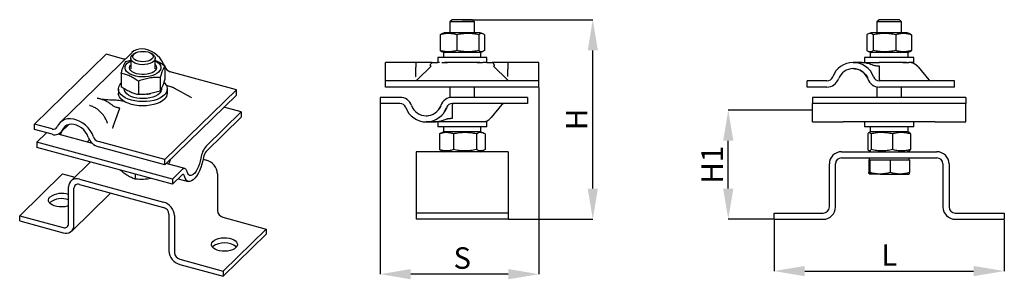
# Model space of a CAD drawing. Units: millimetres. Extents: x 365 to 525, y 123 to 165.
import ezdxf

# ---------------------------------------------------------------- set-up
doc = ezdxf.new("R2010")
doc.units = ezdxf.units.MM
doc.header["$PDSIZE"] = -1
doc.linetypes.add('SLD-Сплошная', pattern=[0])
doc.layers.add('ОСНОВНОЙ', color=7, linetype='SLD-Сплошная')
doc.styles.add('SLDTEXTSTYLE1', font='GOST type A')
doc.dimstyles.new('SLDDIMSTYLE0', dxfattribs={"dimtxt": 3.5, "dimasz": 5, "dimexe": 0, "dimexo": 0.0625, "dimgap": 0.875, "dimtad": 2, "dimdec": 1, "dimlfac": 2, "dimrnd": 1e-09, "dimzin": 12, "dimdsep": 46, "dimtxsty": 'SLDTEXTSTYLE1', "dimsah": 1, "dimcen": 0.09, "dimadec": 0, "dimazin": 3, "dimtfac": 1, "dimtdec": 1, "dimtofl": 0, "dimtmove": 0, "dimatfit": 3, "dimfxl": 1, "dimfrac": 2, "dimtolj": 1, "dimtzin": 12, "dimarcsym": 0})
doc.dimstyles.new('SLDDIMSTYLE1', dxfattribs={"dimtxt": 3.5, "dimasz": 5, "dimexe": 0, "dimexo": 0.0625, "dimgap": 0.875, "dimtad": 2, "dimdec": 1, "dimlfac": 2, "dimrnd": 1e-09, "dimzin": 12, "dimdsep": 46, "dimtxsty": 'SLDTEXTSTYLE1', "dimsah": 1, "dimcen": 0.09, "dimadec": 0, "dimazin": 3, "dimtfac": 1, "dimtdec": 1, "dimtmove": 0, "dimatfit": 0, "dimfxl": 1, "dimfrac": 2, "dimtolj": 1, "dimtzin": 12, "dimarcsym": 0})

# ---------------------------------------------------------------- blocks, each defined once
blk = doc.blocks.new('*D14')
at = {"layer": 'Defpoints', "color": 0}
for p in [(487.46, 132.8), (524.96, 132.8), (524.96, 124.36)]:
    blk.add_point(p, dxfattribs=at)
at = {"layer": 'ОСНОВНОЙ', "color": 0, "lineweight": -2}
for p, q in [((487.46, 132.73), (487.46, 124.36)), ((524.96, 132.73), (524.96, 124.36)), ((492.46, 124.36), (519.96, 124.36))]:
    blk.add_line(p, q, dxfattribs=at)
at = {"layer": 'ОСНОВНОЙ', "color": 0}
for points in [[(492.46, 125.2), (492.46, 123.53), (487.46, 124.36)], [(519.96, 125.2), (519.96, 123.53), (524.96, 124.36)]]:
    blk.add_solid(points, dxfattribs=at)
at = {"layer": 'ОСНОВНОЙ', "color": 0, "insert": (506.21, 128.74), "char_height": 3.5, "attachment_point": 2, "style": 'SLDTEXTSTYLE1'}
blk.add_mtext('\\A1;L', dxfattribs=at)
blk = doc.blocks.new('*D15')
at = {"layer": 'Defpoints', "color": 0}
for p in [(479.99, 150.57), (493.71, 150.57), (487.46, 132.8)]:
    blk.add_point(p, dxfattribs=at)
at = {"layer": 'ОСНОВНОЙ', "color": 0, "lineweight": -2}
for p, q in [((493.65, 150.57), (479.99, 150.57)), ((479.99, 137.8), (479.99, 145.57)), ((487.4, 132.8), (479.99, 132.8))]:
    blk.add_line(p, q, dxfattribs=at)
at = {"layer": 'ОСНОВНОЙ', "color": 0}
for points in [[(479.15, 145.57), (480.82, 145.57), (479.99, 150.57)], [(479.15, 137.8), (480.82, 137.8), (479.99, 132.8)]]:
    blk.add_solid(points, dxfattribs=at)
at = {"layer": 'ОСНОВНОЙ', "color": 0, "insert": (475.61, 141.68), "char_height": 3.5, "width": 4.4221, "attachment_point": 2, "rotation": 90, "style": 'SLDTEXTSTYLE1'}
blk.add_mtext('\\A1;H1', dxfattribs=at)
blk = doc.blocks.new('*D16')
at = {"layer": 'Defpoints', "color": 0}
for p in [(449.15, 154.33), (423.27, 152.65), (423.27, 123.85)]:
    blk.add_point(p, dxfattribs=at)
at = {"layer": 'ОСНОВНОЙ', "color": 0, "lineweight": -2}
for p, q in [((449.15, 154.27), (449.15, 123.85)), ((423.27, 152.58), (423.27, 123.85)), ((444.15, 123.85), (428.27, 123.85))]:
    blk.add_line(p, q, dxfattribs=at)
at = {"layer": 'ОСНОВНОЙ', "color": 0}
for points in [[(428.27, 124.69), (428.27, 123.02), (423.27, 123.85)], [(444.15, 124.69), (444.15, 123.02), (449.15, 123.85)]]:
    blk.add_solid(points, dxfattribs=at)
at = {"layer": 'ОСНОВНОЙ', "color": 0, "insert": (436.65, 128.23), "char_height": 3.5, "attachment_point": 2, "style": 'SLDTEXTSTYLE1'}
blk.add_mtext('\\A1;S', dxfattribs=at)
blk = doc.blocks.new('*D22')
at = {"layer": 'Defpoints', "color": 0}
for p in [(436.56, 165.3), (457.92, 165.3), (444.15, 132.8)]:
    blk.add_point(p, dxfattribs=at)
at = {"layer": 'ОСНОВНОЙ', "color": 0, "lineweight": -2}
for p, q in [((436.62, 165.3), (457.92, 165.3)), ((457.92, 137.8), (457.92, 160.3)), ((444.21, 132.8), (457.92, 132.8))]:
    blk.add_line(p, q, dxfattribs=at)
at = {"layer": 'ОСНОВНОЙ', "color": 0}
for points in [[(457.09, 160.3), (458.75, 160.3), (457.92, 165.3)], [(457.09, 137.8), (458.75, 137.8), (457.92, 132.8)]]:
    blk.add_solid(points, dxfattribs=at)
at = {"layer": 'ОСНОВНОЙ', "color": 0, "insert": (453.54, 149.05), "char_height": 3.5, "attachment_point": 2, "rotation": 90, "style": 'SLDTEXTSTYLE1'}
blk.add_mtext('\\A1;H', dxfattribs=at)

msp = doc.modelspace()

# ---------------------------------------------------------------- linework, layer by layer
at = {"color": 7, "linetype": 'SLD-Сплошная'}
for p, q in [((434.995, 165.297), (434.649, 164.952)), ((438.117, 165.297), (434.995, 165.297)), ((438.304, 165.297), (438.117, 165.297)), ((438.649, 164.952), (438.304, 165.297)), ((504.556, 165.297), (504.211, 164.952)), ((505.447, 165.297), (504.556, 165.297)), ((507.866, 165.297), (505.447, 165.297)), ((508.211, 164.952), (507.866, 165.297)), ((434.649, 164.952), (434.649, 163.184)), ((438.424, 164.952), (434.649, 164.952)), ((438.649, 164.952), (438.424, 164.952)), ((438.649, 163.184), (438.649, 164.952)), ((504.211, 164.952), (504.211, 163.184)), ((505.288, 164.952), (504.211, 164.952)), ((508.211, 164.952), (505.288, 164.952)), ((508.211, 163.184), (508.211, 164.952)), ((433.048, 162.841), (433.048, 160.276)), ((433.723, 163.184), (433.302, 163.009)), ((434.628, 163.184), (433.723, 163.184)), ((439.576, 163.184), (434.628, 163.184)), ((435.761, 162.841), (435.761, 160.276)), ((439.363, 162.841), (439.363, 160.276)), ((439.997, 163.009), (439.576, 163.184)), ((440.251, 162.841), (440.251, 160.276)), ((502.565, 162.841), (502.565, 160.276)), ((503.285, 163.184), (502.825, 162.993)), ((508.327, 163.184), (503.285, 163.184)), ((503.619, 162.841), (503.619, 160.276)), ((507.265, 162.841), (507.265, 160.276)), ((509.137, 163.184), (508.327, 163.184)), ((509.598, 162.993), (509.137, 163.184)), ((509.597, 162.992), (509.857, 162.841)), ((509.857, 162.841), (509.857, 160.276)), ((378.641, 159.66), (366.973, 148.273)), ((382.8, 159.928), (371.133, 148.54)), ((381.495, 158.884), (378.641, 159.66)), ((382.636, 158.996), (382.636, 157.32)), ((383.313, 159.804), (383.037, 159.615)), ((386.235, 159.615), (385.959, 159.804)), ((386.235, 159.615), (386.28, 159.583)), ((386.636, 157.32), (386.636, 158.996)), ((432.649, 159.134), (432.649, 158.334)), ((436.632, 159.134), (432.649, 159.134)), ((433.302, 160.108), (433.723, 159.934)), ((433.599, 159.934), (433.599, 159.134)), ((436.649, 159.934), (433.599, 159.934)), ((440.649, 159.134), (436.632, 159.134)), ((439.699, 159.934), (436.649, 159.934)), ((439.576, 159.934), (439.997, 160.108)), ((439.699, 159.134), (439.699, 159.934)), ((440.649, 158.334), (440.649, 159.134)), ((502.211, 159.134), (502.211, 158.334)), ((510.211, 159.134), (502.211, 159.134)), ((502.825, 160.124), (503.285, 159.934)), ((509.261, 159.934), (503.162, 159.934)), ((509.137, 159.934), (509.598, 160.124)), ((509.261, 159.934), (509.261, 159.134)), ((509.597, 160.125), (509.857, 160.276)), ((510.211, 158.334), (510.211, 159.134)), ((381.826, 158.468), (382.636, 158.727)), ((388.195, 157.8), (388.195, 155.601)), ((388.22, 157.623), (388.195, 157.695)), ((429.144, 158.334), (424.149, 158.334)), ((424.149, 155.994), (424.149, 158.334)), ((431.776, 158.334), (429.149, 158.334)), ((429.297, 155.481), (431.561, 157.745)), ((432.927, 158.334), (432.649, 158.334)), ((433.316, 158.334), (433.373, 158.334)), ((433.756, 158.334), (434.234, 158.334)), ((436.632, 158.334), (433.803, 158.334)), ((439.503, 158.334), (436.632, 158.334)), ((439.065, 158.334), (439.543, 158.334)), ((440.649, 158.334), (440.01, 158.334)), ((444.149, 158.334), (441.522, 158.334)), ((441.738, 157.745), (444.002, 155.481)), ((449.149, 158.334), (444.154, 158.334)), ((449.149, 155.994), (449.149, 158.334)), ((504.498, 158.334), (504.611, 158.334)), ((509.025, 158.334), (504.556, 158.334)), ((504.608, 155.481), (504.608, 157.745)), ((508.422, 158.334), (509.073, 158.334)), ((510.211, 158.334), (509.485, 158.334)), ((510.936, 157.614), (512.686, 155.513)), ((381.077, 156.574), (381.077, 154.375)), ((387.446, 155.906), (387.446, 153.707)), ((399.867, 153.892), (389.052, 156.831)), ((424.149, 155.334), (424.149, 155.994)), ((449.149, 155.334), (449.149, 155.994)), ((380.636, 154.009), (380.636, 153.323)), ((383.887, 155.293), (383.887, 153.094)), ((387.686, 154.009), (387.686, 154.169)), ((389.327, 154.311), (388.47, 154.596)), ((388.636, 153.323), (388.636, 154.009)), ((389.714, 154.124), (389.758, 154.105)), ((392.494, 152.636), (389.722, 154.141)), ((424.149, 154.334), (424.149, 155.334)), ((449.149, 155.334), (424.149, 155.334)), ((449.149, 154.334), (424.149, 154.334)), ((434.649, 154.334), (434.649, 152.608)), ((438.649, 152.647), (438.649, 154.334)), ((449.149, 154.334), (449.149, 155.334)), ((496.064, 155.334), (492.836, 155.334)), ((492.836, 154.334), (492.836, 155.334)), ((496.064, 154.334), (492.836, 154.334)), ((504.211, 154.373), (504.211, 152.647)), ((516.836, 155.334), (504.608, 155.334)), ((516.836, 154.334), (504.608, 154.334)), ((508.211, 152.647), (508.211, 154.334)), ((516.836, 154.334), (516.836, 155.334)), ((399.867, 153.892), (388.199, 142.504)), ((399.867, 153.034), (388.199, 141.647)), ((392.561, 152.583), (392.485, 152.62)), ((399.867, 153.034), (399.867, 153.892)), ((423.274, 152.647), (423.274, 151.647)), ((426.502, 152.647), (423.274, 152.647)), ((447.274, 152.647), (435.046, 152.647)), ((447.274, 152.647), (447.274, 151.647)), ((493.711, 152.647), (493.711, 151.647)), ((518.711, 152.647), (493.711, 152.647)), ((518.711, 152.647), (518.711, 151.647)), ((379.787, 147.914), (380.843, 150.886)), ((400.65, 150.284), (397.833, 151.05)), ((426.502, 151.647), (423.274, 151.647)), ((447.274, 151.647), (435.046, 151.647)), ((435.046, 149.236), (435.046, 151.5)), ((443.124, 151.467), (441.374, 149.367)), ((518.711, 151.647), (493.711, 151.647)), ((493.711, 150.987), (493.711, 151.647)), ((493.711, 148.647), (493.711, 150.987)), ((518.711, 150.987), (518.711, 151.647)), ((518.711, 148.647), (518.711, 150.987)), ((400.65, 150.284), (394.943, 144.714)), ((400.65, 149.427), (394.943, 143.857)), ((400.65, 150.284), (400.65, 149.427)), ((366.973, 147.415), (366.973, 148.273)), ((369.828, 147.497), (366.973, 148.273)), ((371.225, 146.923), (372.55, 148.216)), ((432.649, 148.647), (432.649, 147.847)), ((437.049, 147.847), (432.649, 147.847)), ((433.599, 147.847), (433.599, 147.047)), ((435.049, 148.647), (434.937, 148.647)), ((437.049, 148.647), (434.991, 148.647)), ((439.453, 148.647), (437.049, 148.647)), ((440.649, 147.847), (437.049, 147.847)), ((439.512, 148.647), (438.861, 148.647)), ((439.699, 147.047), (439.699, 147.847)), ((440.649, 148.647), (439.917, 148.647)), ((440.649, 147.847), (440.649, 148.647)), ((493.711, 148.647), (498.706, 148.647)), ((501.338, 148.647), (498.711, 148.647)), ((511.084, 148.647), (501.338, 148.647)), ((502.211, 148.647), (502.211, 147.847)), ((502.231, 147.847), (502.211, 147.847)), ((510.211, 147.847), (502.231, 147.847)), ((509.261, 147.847), (509.261, 147.047)), ((510.211, 147.847), (510.211, 148.647)), ((513.711, 148.647), (511.084, 148.647)), ((513.716, 148.647), (518.711, 148.647)), ((369.828, 146.64), (366.973, 147.415)), ((368.845, 146.832), (367.339, 145.361)), ((368.909, 146.889), (368.845, 146.832)), ((376.411, 145.134), (370.802, 146.658)), ((432.932, 146.705), (433.141, 146.796)), ((432.932, 146.705), (432.932, 144.14)), ((433.723, 147.047), (433.137, 146.805)), ((436.649, 147.047), (433.599, 147.047)), ((435.236, 146.705), (435.236, 144.14)), ((439.699, 147.047), (436.649, 147.047)), ((438.953, 146.705), (438.953, 144.14)), ((440.161, 146.805), (439.576, 147.047)), ((440.367, 146.705), (440.367, 144.14)), ((502.735, 146.705), (502.735, 144.14)), ((503.285, 147.047), (502.929, 146.9)), ((503.162, 147.047), (503.182, 147.047)), ((509.261, 147.047), (503.182, 147.047)), ((503.249, 146.705), (503.249, 144.14)), ((506.725, 146.705), (506.725, 144.14)), ((509.493, 146.9), (509.137, 147.047)), ((509.688, 146.705), (509.688, 144.14)), ((389.449, 139.352), (367.339, 145.361)), ((367.339, 145.361), (367.339, 144.504)), ((389.449, 138.495), (367.339, 144.504)), ((388.199, 142.504), (377.385, 145.443)), ((388.199, 141.647), (377.385, 144.586)), ((444.149, 143.797), (429.149, 143.797)), ((429.149, 143.797), (429.149, 141.797)), ((432.932, 144.14), (433.141, 144.049)), ((433.137, 144.04), (433.723, 143.797)), ((439.576, 143.797), (440.161, 144.04)), ((444.149, 143.797), (444.149, 141.797)), ((498.461, 143.797), (513.961, 143.797)), ((498.461, 142.797), (513.961, 142.797)), ((502.925, 143.946), (503.285, 143.797)), ((502.961, 142.797), (502.961, 142.497)), ((509.137, 143.797), (509.497, 143.946)), ((509.461, 142.497), (509.461, 142.797)), ((376.066, 142.132), (372.885, 139.027)), ((388.199, 141.647), (388.199, 142.504)), ((391.48, 141.038), (388.426, 141.868)), ((394.449, 142.564), (394.99, 142.417)), ((429.149, 141.797), (429.149, 134.797)), ((444.149, 141.797), (444.149, 134.797)), ((496.461, 134.797), (496.461, 141.797)), ((497.461, 134.797), (497.461, 141.797)), ((502.882, 142.497), (502.882, 140.438)), ((502.882, 142.497), (502.964, 142.497)), ((502.964, 142.497), (503.047, 142.497)), ((503.047, 142.497), (503.047, 140.438)), ((503.047, 142.497), (504.711, 142.497)), ((504.711, 142.497), (506.376, 142.497)), ((506.376, 142.497), (506.376, 140.438)), ((506.376, 142.497), (507.958, 142.497)), ((507.958, 142.497), (509.54, 142.497)), ((509.54, 142.497), (509.54, 140.438)), ((514.961, 141.797), (514.961, 134.797)), ((515.961, 141.797), (515.961, 134.797)), ((371.553, 140.215), (364.553, 133.382)), ((371.553, 140.215), (373.547, 139.673)), ((383.356, 140.151), (383.356, 139.34)), ((390.956, 140.822), (389.449, 139.352)), ((390.956, 139.965), (389.449, 138.495)), ((396.759, 140.221), (396.759, 134.221)), ((502.964, 140.147), (502.958, 140.159)), ((502.961, 140.147), (502.964, 140.147)), ((504.711, 140.147), (502.964, 140.147)), ((504.711, 140.147), (507.958, 140.147)), ((507.958, 140.147), (509.461, 140.147)), ((372.513, 132.076), (372.513, 138.076)), ((374.282, 139.31), (387.99, 135.584)), ((374.282, 138.452), (387.99, 134.727)), ((389.449, 139.352), (389.449, 138.495)), ((390.38, 139.404), (392.021, 138.958)), ((373.025, 130.885), (379.363, 137.071)), ((373.397, 131.835), (373.397, 137.836)), ((369.49, 135.55), (369.414, 135.468)), ((429.149, 134.797), (429.149, 133.797)), ((444.149, 134.797), (444.149, 133.797)), ((364.553, 132.525), (364.553, 133.382)), ((364.553, 133.382), (371.628, 131.459)), ((388.874, 133.629), (388.874, 127.629)), ((389.759, 133.389), (389.759, 127.389)), ((444.149, 133.797), (429.149, 133.797)), ((429.149, 133.797), (429.149, 132.797)), ((444.149, 133.797), (444.149, 132.797)), ((487.461, 132.797), (487.461, 133.797)), ((487.461, 133.797), (495.461, 133.797)), ((516.961, 133.797), (524.961, 133.797)), ((524.961, 133.797), (524.961, 132.797)), ((364.553, 132.525), (371.628, 130.602)), ((397.644, 133.124), (404.719, 131.201)), ((444.149, 132.797), (429.149, 132.797)), ((487.461, 132.797), (495.461, 132.797)), ((516.961, 132.797), (524.961, 132.797)), ((404.719, 131.201), (397.719, 124.368)), ((404.719, 130.344), (397.719, 123.511)), ((404.719, 131.201), (404.719, 130.344)), ((396.023, 128.34), (395.947, 128.257)), ((390.643, 126.291), (397.719, 124.368)), ((390.643, 125.434), (397.719, 123.511)), ((397.719, 124.368), (397.719, 123.511))]:
    msp.add_line(p, q, dxfattribs=at)
at = {"color": 7, "linetype": 'SLD-Сплошная', "flags": 128}
for points in [[(388.129, 157.864), (388.008, 158.131), (387.723, 158.619), (387.373, 159.075), (386.968, 159.486), (386.517, 159.842), (386.033, 160.132), (385.529, 160.35), (385.018, 160.488), (384.514, 160.545), (384.03, 160.518), (383.58, 160.407), (383.174, 160.217), (382.824, 159.951), (382.8, 159.928)], [(381.698, 158.852), (381.63, 158.858), (381.495, 158.884)], [(382.992, 158.41), (382.78, 158.613), (382.661, 158.835), (382.641, 159.066), (382.721, 159.293), (382.897, 159.505), (383.037, 159.615)], [(386.28, 159.583), (386.492, 159.379), (386.611, 159.157), (386.631, 158.927), (386.551, 158.7), (386.375, 158.488), (386.112, 158.301), (385.774, 158.149), (385.38, 158.04), (384.948, 157.979), (384.501, 157.969), (384.06, 158.01), (383.648, 158.1), (383.286, 158.236), (382.992, 158.41)], [(383.275, 158.807), (383.09, 158.989), (382.994, 159.188), (382.993, 159.394), (383.088, 159.593), (383.273, 159.775), (383.537, 159.929), (383.865, 160.046), (384.238, 160.119), (384.634, 160.144), (385.03, 160.12), (385.403, 160.047), (385.732, 159.931), (385.996, 159.777)], [(385.996, 159.777), (386.182, 159.595), (386.278, 159.396), (386.279, 159.191), (386.184, 158.991), (385.999, 158.809), (385.735, 158.655), (385.407, 158.538), (385.034, 158.465), (384.638, 158.44), (384.242, 158.464), (383.869, 158.537), (383.54, 158.653), (383.275, 158.807)], [(385.564, 156.051), (385.038, 155.988), (384.499, 155.975), (383.964, 156.013), (383.452, 156.102), (382.981, 156.238), (382.565, 156.415), (382.221, 156.629), (381.958, 156.873), (381.787, 157.136), (381.713, 157.412), (381.738, 157.69), (381.862, 157.96), (382.081, 158.215), (382.386, 158.444), (382.636, 158.58)], [(385.33, 156.412), (384.883, 156.361), (384.426, 156.359), (383.978, 156.406), (383.558, 156.5), (383.186, 156.637), (382.877, 156.81), (382.645, 157.013), (382.5, 157.237), (382.449, 157.471), (382.492, 157.705), (382.63, 157.93), (382.636, 157.937)], [(386.636, 157.937), (386.772, 157.724), (386.823, 157.49), (386.779, 157.255), (386.642, 157.031), (386.417, 156.826), (386.114, 156.65), (385.746, 156.509), (385.33, 156.412)], [(386.636, 158.58), (386.707, 158.545), (387.051, 158.331), (387.314, 158.088), (387.485, 157.824), (387.559, 157.549), (387.534, 157.271), (387.41, 157), (387.191, 156.746), (386.886, 156.517), (386.504, 156.32), (386.058, 156.163), (385.564, 156.051)], [(501.1, 157.217), (501.455, 157.078), (501.789, 156.888), (502.365, 156.375), (502.593, 156.058), (502.688, 155.886), (502.73, 155.798), (502.75, 155.753), (502.759, 155.73), (502.764, 155.719), (502.766, 155.713), (502.767, 155.711), (502.768, 155.709), (502.768, 155.709), (502.768, 155.709), (502.768, 155.709), (502.768, 155.709), (502.768, 155.709), (502.768, 155.708), (502.768, 155.708), (502.768, 155.708), (502.768, 155.708), (502.768, 155.708), (502.768, 155.708), (502.768, 155.708), (502.768, 155.708), (502.768, 155.708), (502.768, 155.708), (502.768, 155.708), (502.768, 155.708), (502.768, 155.708), (502.768, 155.708), (502.768, 155.708), (502.769, 155.708), (502.768, 155.708), (502.768, 155.708), (502.768, 155.708), (502.768, 155.708), (502.768, 155.708), (502.768, 155.708), (502.768, 155.708), (502.768, 155.708), (502.768, 155.708), (502.768, 155.708), (502.768, 155.708), (502.768, 155.708), (502.768, 155.708), (502.768, 155.708), (502.768, 155.708), (502.768, 155.708), (502.768, 155.708), (502.768, 155.708), (502.769, 155.708)], [(388.166, 153.04), (387.828, 152.767), (387.411, 152.525), (386.927, 152.32), (386.385, 152.156), (385.801, 152.038), (385.188, 151.968), (384.562, 151.949), (383.937, 151.98), (383.329, 152.062), (382.754, 152.191), (382.225, 152.365), (381.755, 152.579), (381.357, 152.829), (381.039, 153.108), (380.809, 153.409), (380.674, 153.724), (380.637, 154.047), (380.698, 154.369), (380.855, 154.682), (381.077, 154.949)], [(387.333, 153.276), (387.039, 153.041), (386.669, 152.838), (386.234, 152.671), (385.75, 152.546), (385.23, 152.468), (384.691, 152.438), (384.151, 152.458), (383.625, 152.527), (383.132, 152.642), (382.686, 152.801), (382.302, 152.997), (381.992, 153.226), (381.764, 153.479), (381.628, 153.749), (381.586, 154.009)], [(388.166, 152.354), (387.828, 152.081), (387.411, 151.839), (386.927, 151.634), (386.385, 151.47), (385.801, 151.352), (385.188, 151.283), (384.562, 151.263), (383.937, 151.295), (383.329, 151.376), (382.754, 151.505), (382.225, 151.679), (381.755, 151.894), (381.357, 152.143), (381.039, 152.422), (380.809, 152.723), (380.674, 153.039), (380.636, 153.323)], [(430.774, 149.647), (430.968, 149.655), (431.16, 149.677), (431.536, 149.763), (431.893, 149.903), (432.227, 150.093), (432.803, 150.606), (433.031, 150.923), (433.126, 151.095), (433.168, 151.183), (433.188, 151.228), (433.198, 151.251), (433.202, 151.262), (433.204, 151.268), (433.206, 151.27), (433.206, 151.272), (433.206, 151.272), (433.206, 151.272), (433.206, 151.272), (433.206, 151.272), (433.206, 151.272), (433.206, 151.273), (433.206, 151.273), (433.206, 151.273), (433.206, 151.273), (433.206, 151.273), (433.207, 151.273), (433.207, 151.273), (433.207, 151.273), (433.207, 151.273), (433.207, 151.273), (433.207, 151.273), (433.207, 151.273), (433.207, 151.273), (433.207, 151.273), (433.207, 151.273), (433.207, 151.273), (433.207, 151.273), (433.207, 151.273), (433.207, 151.273), (433.207, 151.273), (433.207, 151.273), (433.207, 151.273), (433.207, 151.273), (433.207, 151.273), (433.207, 151.273), (433.207, 151.273), (433.207, 151.273), (433.207, 151.273), (433.207, 151.273), (433.207, 151.273), (433.207, 151.273), (433.207, 151.273), (433.207, 151.273), (433.207, 151.273)], [(376.553, 146.235), (376.341, 146.743), (376.056, 147.232), (375.706, 147.688), (375.3, 148.099), (374.85, 148.454), (374.366, 148.744), (373.862, 148.962), (373.351, 149.101), (372.847, 149.157), (372.363, 149.13), (371.912, 149.019), (371.507, 148.829), (371.157, 148.563), (370.872, 148.23), (370.66, 147.837)], [(375.721, 146.17), (375.54, 146.59), (375.292, 146.989), (374.983, 147.353), (374.626, 147.67), (374.233, 147.927), (373.818, 148.117), (373.395, 148.232), (372.98, 148.268), (372.586, 148.224), (372.229, 148.102), (371.921, 147.905), (371.672, 147.641), (371.492, 147.32)], [(394.504, 142.862), (394.392, 142.303), (394.242, 141.745), (394.057, 141.204), (393.843, 140.694), (393.605, 140.229), (393.35, 139.821), (393.084, 139.481), (392.815, 139.218), (392.549, 139.039), (392.293, 138.949), (392.055, 138.949), (391.841, 139.041), (391.657, 139.222), (391.507, 139.486), (391.395, 139.827)], [(394.065, 142.725), (393.97, 142.261), (393.839, 141.802), (393.676, 141.363), (393.488, 140.959), (393.28, 140.606), (393.061, 140.315), (392.838, 140.098), (392.619, 139.96), (392.411, 139.909), (392.223, 139.944), (392.06, 140.066), (391.929, 140.269), (391.834, 140.547)], [(391.834, 140.547), (391.775, 140.729), (391.697, 140.873), (391.602, 140.975), (391.492, 141.035), (391.369, 141.049), (391.237, 141.017), (391.098, 140.941), (390.956, 140.822)], [(391.395, 139.827), (391.365, 139.918), (391.326, 139.99), (391.279, 140.042), (391.224, 140.071), (391.162, 140.078), (391.096, 140.063), (391.027, 140.025), (390.956, 139.965)], [(372.513, 134.974), (372.307, 134.915), (371.89, 134.836), (371.451, 134.803), (371.007, 134.818), (370.58, 134.881), (370.187, 134.988), (369.846, 135.134), (369.571, 135.314), (369.375, 135.519), (369.266, 135.741), (369.249, 135.97), (369.325, 136.195), (369.49, 136.408)], [(399.782, 128.175), (399.534, 127.985), (399.216, 127.826), (398.84, 127.704), (398.423, 127.625), (397.983, 127.592), (397.54, 127.607), (397.112, 127.67), (396.72, 127.777), (396.378, 127.923), (396.104, 128.103), (395.908, 128.308), (395.799, 128.53), (395.782, 128.759), (395.858, 128.984), (396.023, 129.197)], [(396.023, 129.197), (396.27, 129.387), (396.589, 129.546), (396.965, 129.668), (397.382, 129.747), (397.821, 129.78), (398.265, 129.764), (398.692, 129.702), (399.085, 129.595), (399.426, 129.449), (399.701, 129.269), (399.897, 129.063), (400.006, 128.842), (400.023, 128.613), (399.947, 128.388), (399.782, 128.175)]]:
    msp.add_lwpolyline(points, dxfattribs=at)
at = {"color": 7, "linetype": 'SLD-Сплошная'}
for centre, radius, start, end in [((389.408, 158.038), 1.259, 199.24407, 253.54988), ((500.336, 154.792), 3.542, 19.84334, 160.15666), ((500.336, 154.792), 2.542, 19.84334, 160.15666), ((509.399, 156.334), 2, 39.80557, 90), ((496.064, 156.334), 1, 270, 340.15666), ((496.064, 156.334), 2, 270, 340.15666), ((504.608, 156.334), 2, 199.84334, 270), ((504.608, 156.334), 1, 199.84334, 270), ((386.659, 154.052), 1.028, 311.01992, 357.61818), ((387.33, 154.018), 1.287, 310.49845, 56.56836), ((513.07, 155.834), 0.5, 219.80557, 270), ((384.704, 158.4), 5.273, 276.39465, 283.36183), ((387.31, 153.368), 1.327, 310.16355, 358.06387), ((426.502, 150.647), 2, 19.84334, 90), ((435.046, 150.647), 2, 90, 160.15666), ((426.502, 150.647), 1, 19.84334, 90), ((430.774, 152.189), 3.542, 199.84334, 340.15666), ((430.774, 152.189), 2.542, 199.84334, 340.15666), ((435.046, 150.647), 1, 90, 160.15666), ((443.509, 151.147), 0.5, 90, 140.19443), ((439.838, 150.647), 2, 270, 320.19443), ((370.059, 148.119), 0.664, 249.64024, 334.83225), ((370.29, 147.884), 1.328, 249.64024, 334.83225), ((367.738, 148.878), 4.11, 325.79138, 335.39898), ((378.097, 147), 2.517, 199.24407, 253.54988), ((377.741, 146.65), 1.259, 199.24407, 253.54988), ((397.877, 142.231), 3.844, 139.75687, 172.6156), ((396.41, 142.615), 1.922, 139.75687, 172.6156), ((498.461, 141.797), 2, 90, 180), ((498.461, 141.797), 1, 90, 180), ((513.961, 141.797), 2, 0, 90), ((513.961, 141.797), 1, 0, 90), ((394.335, 140.078), 2.429, 3.39156, 74.33381), ((373.813, 138.097), 1.3, 68.8623, 180.92226), ((374.047, 137.846), 0.65, 68.8623, 180.92226), ((371.399, 133.697), 3.316, 70.37346, 125.14705), ((371.399, 132.839), 3.316, 70.37346, 125.14705), ((387.334, 133.245), 2.429, 3.39156, 74.33381), ((495.461, 134.797), 2, 270, 0), ((495.461, 134.797), 1, 270, 0), ((516.961, 134.797), 2, 180, 270), ((516.961, 134.797), 1, 180, 270), ((387.662, 133.557), 1.214, 3.39156, 74.33381), ((397.972, 134.293), 1.214, 183.39156, 254.33381), ((371.863, 132.065), 0.65, 248.8623, 0.92226), ((372.097, 131.815), 1.3, 248.8623, 0.92226), ((397.888, 125.857), 3.105, 50.63179, 126.91239), ((391.299, 127.773), 2.429, 183.39156, 254.33381), ((390.971, 127.461), 1.214, 183.39156, 254.33381)]:
    msp.add_arc(centre, radius, start, end, dxfattribs=at)
for points, knots in [([(434.404, 163.049), (434.177, 163.039), (433.721, 163.018), (433.273, 162.9), (433.048, 162.841)], [0, 0, 0, 0, 0.4979322, 1, 1, 1, 1]), ([(433.048, 162.841), (433.121, 162.906), (433.206, 162.981), (433.292, 163), (433.304, 163.003)], [0, 0, 0, 0, 0.8622037, 1, 1, 1, 1]), ([(435.761, 162.841), (435.536, 162.9), (435.088, 163.018), (434.631, 163.039), (434.404, 163.049)], [0, 0, 0, 0, 0.5022026, 1, 1, 1, 1]), ([(439.363, 162.841), (439.065, 162.899), (438.472, 163.013), (437.566, 163.067), (436.658, 163.014), (436.061, 162.899), (435.761, 162.841)], [0, 0, 0, 0, 0.2501842, 0.4985, 0.7479127, 1, 1, 1, 1]), ([(440.251, 162.841), (440.178, 162.899), (440.031, 163.013), (439.808, 163.067), (439.584, 163.014), (439.437, 162.899), (439.363, 162.841)], [0, 0, 0, 0, 0.25018415, 0.49850003, 0.74791272, 1, 1, 1, 1]), ([(503.619, 162.841), (503.532, 162.899), (503.358, 163.013), (503.093, 163.067), (502.827, 163.014), (502.653, 162.899), (502.565, 162.841)], [0, 0, 0, 0, 0.2501842, 0.4985, 0.7479127, 1, 1, 1, 1]), ([(507.265, 162.841), (506.964, 162.899), (506.363, 163.013), (505.446, 163.067), (504.527, 163.014), (503.923, 162.899), (503.619, 162.841)], [0, 0, 0, 0, 0.2501842, 0.4985, 0.7479127, 1, 1, 1, 1]), ([(508.561, 163.049), (508.344, 163.039), (507.908, 163.018), (507.48, 162.9), (507.265, 162.841)], [0, 0, 0, 0, 0.4979322, 1, 1, 1, 1]), ([(509.857, 162.841), (509.642, 162.9), (509.214, 163.018), (508.778, 163.039), (508.561, 163.049)], [0, 0, 0, 0, 0.5022026, 1, 1, 1, 1]), ([(434.404, 160.068), (434.177, 160.078), (433.721, 160.099), (433.273, 160.217), (433.048, 160.276)], [0, 0, 0, 0, 0.49793079, 1, 1, 1, 1]), ([(433.048, 160.276), (433.121, 160.211), (433.206, 160.136), (433.292, 160.117), (433.304, 160.114)], [0, 0, 0, 0, 0.8622037, 1, 1, 1, 1]), ([(435.761, 160.276), (435.536, 160.217), (435.088, 160.099), (434.631, 160.078), (434.404, 160.068)], [0, 0, 0, 0, 0.5022006, 1, 1, 1, 1]), ([(439.363, 160.276), (439.065, 160.218), (438.472, 160.104), (437.566, 160.05), (436.658, 160.103), (436.061, 160.218), (435.761, 160.276)], [0, 0, 0, 0, 0.2501842, 0.4985, 0.7479127, 1, 1, 1, 1]), ([(440.251, 160.276), (440.178, 160.218), (440.031, 160.104), (439.808, 160.05), (439.584, 160.103), (439.437, 160.218), (439.363, 160.276)], [0, 0, 0, 0, 0.2501842, 0.4985, 0.7479127, 1, 1, 1, 1]), ([(503.619, 160.276), (503.532, 160.218), (503.358, 160.104), (503.093, 160.05), (502.827, 160.103), (502.653, 160.218), (502.565, 160.276)], [0, 0, 0, 0, 0.25018415, 0.49850003, 0.74791272, 1, 1, 1, 1]), ([(503.182, 159.134), (503.177, 159.283), (503.166, 159.549), (503.163, 159.816), (503.162, 159.934)], [0, 0, 0, 0, 0.5593008, 1, 1, 1, 1]), ([(507.265, 160.276), (506.964, 160.218), (506.363, 160.104), (505.446, 160.05), (504.527, 160.103), (503.923, 160.218), (503.619, 160.276)], [0, 0, 0, 0, 0.25018415, 0.49850003, 0.74791272, 1, 1, 1, 1]), ([(508.561, 160.068), (508.344, 160.078), (507.908, 160.099), (507.48, 160.217), (507.265, 160.276)], [0, 0, 0, 0, 0.49793079, 1, 1, 1, 1]), ([(509.857, 160.276), (509.642, 160.217), (509.214, 160.099), (508.778, 160.078), (508.561, 160.068)], [0, 0, 0, 0, 0.5022006, 1, 1, 1, 1]), ([(381.077, 156.574), (381.139, 156.78), (381.262, 157.19), (381.45, 157.712), (381.639, 158.145), (381.763, 158.36), (381.826, 158.468)], [0, 0, 0, 0, 0.2501842, 0.4985, 0.7479127, 1, 1, 1, 1]), ([(386.636, 158.679), (386.686, 158.66), (386.971, 158.552), (387.495, 158.262), (387.961, 157.955), (388.195, 157.8)], [0, 0, 0, 0, 0.0955461, 0.5453612, 1, 1, 1, 1]), ([(388.195, 157.8), (388.133, 157.693), (388.01, 157.479), (387.821, 157.049), (387.633, 156.526), (387.509, 156.113), (387.446, 155.906)], [0, 0, 0, 0, 0.2501842, 0.4985, 0.7479127, 1, 1, 1, 1]), ([(429.06, 155.994), (429.06, 155.994), (429.06, 155.995), (429.061, 155.998), (429.062, 156.01), (429.066, 156.055), (429.07, 156.15), (429.076, 156.307), (429.083, 156.519), (429.091, 156.779), (429.1, 157.076), (429.11, 157.395), (429.121, 157.696), (429.131, 157.942), (429.139, 158.114), (429.146, 158.223), (429.15, 158.286), (429.153, 158.317), (429.154, 158.33), (429.153, 158.333), (429.152, 158.334), (429.15, 158.334), (429.149, 158.334)], [0, 0, 0, 0, 0.00013114, 0.00031876, 0.00267407, 0.00913698, 0.03348658, 0.07307638, 0.12790571, 0.19797076, 0.28326588, 0.3837839, 0.49951619, 0.61269597, 0.71142334, 0.79569084, 0.86549227, 0.92082295, 0.96168013, 0.98806485, 0.99583439, 1, 1, 1, 1]), ([(431.562, 157.746), (431.558, 157.745), (431.549, 157.743), (431.534, 157.744), (431.509, 157.754), (431.476, 157.781), (431.432, 157.86), (431.504, 158.025), (431.576, 158.173), (431.685, 158.283), (431.769, 158.326), (431.806, 158.333), (431.792, 158.333), (431.787, 158.333)], [0, 0, 0, 0, 0.0294764, 0.0586252, 0.1036086, 0.181006, 0.2405128, 0.3512132, 0.4662495, 0.6350492, 0.7901674, 0.9322351, 1, 1, 1, 1]), ([(431.82, 158.334), (431.844, 158.334), (431.905, 158.334), (432.128, 158.334), (432.402, 158.334), (432.581, 158.334), (432.649, 158.334)], [0, 0, 0, 0, 0.202286, 0.5064097, 0.8106822, 1, 1, 1, 1]), ([(433.373, 158.334), (433.383, 158.334), (433.402, 158.334), (433.508, 158.334), (433.633, 158.334), (433.715, 158.334), (433.756, 158.334)], [0, 0, 0, 0, 0.2797911, 0.5579742, 0.7784416, 1, 1, 1, 1]), ([(439.543, 158.334), (439.595, 158.334), (439.699, 158.334), (439.828, 158.334), (439.905, 158.334), (439.919, 158.334), (439.926, 158.334)], [0, 0, 0, 0, 0.2803307, 0.559311, 0.7787866, 1, 1, 1, 1]), ([(440.683, 158.334), (440.7, 158.334), (440.81, 158.334), (441.091, 158.334), (441.364, 158.334), (441.442, 158.334), (441.475, 158.334)], [0, 0, 0, 0, 0.0570029, 0.3690405, 0.7361201, 1, 1, 1, 1]), ([(441.512, 158.333), (441.507, 158.333), (441.493, 158.333), (441.53, 158.327), (441.614, 158.282), (441.712, 158.183), (441.786, 158.052), (441.825, 157.945), (441.86, 157.829), (441.812, 157.776), (441.783, 157.748), (441.757, 157.743), (441.745, 157.744), (441.739, 157.745), (441.737, 157.746)], [0, 0, 0, 0, 0.0677638, 0.2098294, 0.3649452, 0.5337439, 0.6202346, 0.704992, 0.7769114, 0.8190306, 0.9181925, 0.9636482, 0.9817787, 1, 1, 1, 1]), ([(444.081, 156.049), (444.081, 156.049), (444.081, 156.05), (444.081, 156.05), (444.081, 156.05), (444.081, 156.05), (444.081, 156.05), (444.081, 156.05), (444.081, 156.05), (444.081, 156.05), (444.081, 156.05), (444.081, 156.05), (444.081, 156.05), (444.081, 156.05), (444.081, 156.05), (444.081, 156.05), (444.081, 156.05), (444.081, 156.05), (444.081, 156.05), (444.081, 156.05), (444.081, 156.05), (444.081, 156.051), (444.081, 156.052), (444.08, 156.054), (444.081, 156.059), (444.081, 156.068), (444.081, 156.086), (444.081, 156.123), (444.082, 156.195), (444.084, 156.339), (444.089, 156.617), (444.099, 156.988), (444.11, 157.383), (444.124, 157.717), (444.133, 157.987), (444.145, 158.185), (444.15, 158.285), (444.122, 158.328), (444.14, 158.332), (444.149, 158.334)], [0, 0, 0, 0, 0.0000611, 0.0000756, 0.0000798, 0.0000814, 0.0000829, 0.0000842, 0.0000855, 0.0000881, 0.0000942, 0.0001001, 0.0001027, 0.000104, 0.0001054, 0.0001069, 0.0001088, 0.0001137, 0.0001254, 0.0001483, 0.0001928, 0.0003523, 0.0006081, 0.0010407, 0.0020216, 0.0039894, 0.007925, 0.0157966, 0.0315448, 0.0630239, 0.1258158, 0.2512707, 0.3755261, 0.5004307, 0.6247222, 0.7490789, 0.8743451, 0.9371149, 1, 1, 1, 1]), ([(504.608, 157.746), (504.568, 157.745), (504.488, 157.743), (504.348, 157.744), (504.142, 157.754), (503.897, 157.781), (503.568, 157.86), (503.215, 158.025), (502.701, 158.173), (502.119, 158.283), (501.488, 158.327), (500.898, 158.334), (500.52, 158.334), (500.336, 158.334)], [0, 0, 0, 0, 0.0276284, 0.0549499, 0.0971131, 0.1696583, 0.2254345, 0.3291948, 0.4370192, 0.5952364, 0.7406299, 0.873791, 1, 1, 1, 1]), ([(500.336, 158.334), (500.606, 158.334), (501.144, 158.334), (501.921, 158.334), (502.618, 158.334), (503.244, 158.334), (503.86, 158.334), (504.284, 158.334), (504.498, 158.334)], [0, 0, 0, 0, 0.1869592, 0.3731594, 0.5594508, 0.706053, 0.8519863, 1, 1, 1, 1]), ([(500.336, 157.334), (500.4, 157.332), (500.529, 157.329), (500.774, 157.302), (500.949, 157.256), (501.061, 157.226)], [0, 0, 0, 0, 0.2636989, 0.5260452, 1, 1, 1, 1]), ([(509.073, 158.334), (509.125, 158.334), (509.229, 158.334), (509.339, 158.334), (509.392, 158.334), (509.397, 158.334), (509.399, 158.334)], [0, 0, 0, 0, 0.2797911, 0.5579742, 0.7784416, 1, 1, 1, 1]), ([(383.887, 155.293), (383.655, 155.448), (383.192, 155.757), (382.485, 156.126), (381.777, 156.403), (381.311, 156.517), (381.077, 156.574)], [0, 0, 0, 0, 0.2501842, 0.4985, 0.7479127, 1, 1, 1, 1]), ([(385.667, 155.778), (385.369, 155.718), (384.77, 155.597), (384.182, 155.394), (383.887, 155.293)], [0, 0, 0, 0, 0.4979322, 1, 1, 1, 1]), ([(387.446, 155.906), (387.151, 155.906), (386.563, 155.906), (385.964, 155.82), (385.667, 155.778)], [0, 0, 0, 0, 0.5022026, 1, 1, 1, 1]), ([(388.195, 155.601), (388.133, 155.395), (388.01, 154.985), (387.821, 154.462), (387.633, 154.03), (387.509, 153.815), (387.446, 153.707)], [0, 0, 0, 0, 0.2501842, 0.4985, 0.7479127, 1, 1, 1, 1]), ([(383.887, 153.094), (383.655, 153.151), (383.192, 153.263), (382.485, 153.539), (381.777, 153.908), (381.311, 154.219), (381.077, 154.375)], [0, 0, 0, 0, 0.25018415, 0.49850003, 0.74791272, 1, 1, 1, 1]), ([(389.768, 154.114), (389.694, 154.155), (389.552, 154.231), (389.393, 154.288), (389.318, 154.314)], [0, 0, 0, 0, 0.5284918, 1, 1, 1, 1]), ([(429.296, 155.48), (429.253, 155.445), (429.178, 155.383), (429.061, 155.345), (428.99, 155.335), (428.956, 155.334), (428.947, 155.334), (428.944, 155.334), (428.943, 155.334), (428.942, 155.334)], [0, 0, 0, 0, 0.4217831, 0.7324274, 0.9232666, 0.9750576, 0.9906086, 0.995994, 1, 1, 1, 1]), ([(429.296, 155.48), (429.296, 155.48), (429.296, 155.48), (429.296, 155.481), (429.297, 155.481)], [0, 0, 0, 0, 0.56, 1, 1, 1, 1]), ([(444.002, 155.481), (444.002, 155.481), (444.003, 155.48), (444.003, 155.48), (444.003, 155.48)], [0, 0, 0, 0, 0.56, 1, 1, 1, 1]), ([(444.357, 155.334), (444.356, 155.334), (444.354, 155.334), (444.343, 155.334), (444.31, 155.335), (444.237, 155.345), (444.121, 155.383), (444.046, 155.445), (444.003, 155.48)], [0, 0, 0, 0, 0.0040063, 0.0248735, 0.0766682, 0.2675208, 0.5781871, 1, 1, 1, 1]), ([(504.608, 155.48), (504.608, 155.48), (504.608, 155.48), (504.608, 155.481), (504.608, 155.481)], [0, 0, 0, 0, 0.56, 1, 1, 1, 1]), ([(504.608, 155.48), (504.61, 155.445), (504.614, 155.383), (504.617, 155.345), (504.618, 155.335), (504.615, 155.334), (504.612, 155.334), (504.611, 155.334), (504.61, 155.334), (504.61, 155.334)], [0, 0, 0, 0, 0.4217831, 0.7324274, 0.9232666, 0.9750576, 0.9906086, 0.995994, 1, 1, 1, 1]), ([(377.166, 152.516), (377.551, 152.447), (378.321, 152.31), (379.451, 152.257), (380.503, 152.239), (381.104, 152.12), (381.406, 152.06)], [0, 0, 0, 0, 0.280032, 0.5594744, 0.7790086, 1, 1, 1, 1]), ([(380.844, 150.888), (380.807, 150.894), (380.732, 150.908), (380.6, 150.935), (380.407, 150.982), (380.175, 151.049), (379.863, 151.176), (379.584, 151.435), (379.164, 151.718), (378.7, 152.002), (378.182, 152.229), (377.705, 152.387), (377.39, 152.462), (377.251, 152.494)], [0, 0, 0, 0, 0.0282403, 0.0561668, 0.0992638, 0.1734156, 0.230427, 0.3364852, 0.4466974, 0.6084186, 0.757032, 0.8931421, 1, 1, 1, 1]), ([(385.667, 153.222), (385.369, 153.18), (384.77, 153.094), (384.182, 153.094), (383.887, 153.094)], [0, 0, 0, 0, 0.49793079, 1, 1, 1, 1]), ([(387.446, 153.707), (387.151, 153.605), (386.563, 153.403), (385.964, 153.282), (385.667, 153.222)], [0, 0, 0, 0, 0.5022006, 1, 1, 1, 1]), ([(378.844, 148.472), (378.844, 148.473), (378.844, 148.476), (378.84, 148.489), (378.828, 148.533), (378.772, 148.696), (378.627, 149.05), (378.298, 149.628), (377.754, 150.282), (377.096, 150.809), (376.528, 151.117), (376.178, 151.252), (376.011, 151.301), (375.961, 151.314), (375.945, 151.318), (375.94, 151.319)], [0, 0, 0, 0, 0.0003186, 0.0026771, 0.0091487, 0.0335309, 0.128038, 0.2834324, 0.4995008, 0.7112478, 0.8653532, 0.9616287, 0.9880488, 0.9958288, 1, 1, 1, 1]), ([(434.106, 150.932), (434.106, 150.932), (434.106, 150.931), (434.106, 150.931), (434.106, 150.931), (434.106, 150.931), (434.106, 150.931), (434.106, 150.931), (434.106, 150.931), (434.106, 150.931), (434.106, 150.931), (434.106, 150.931), (434.106, 150.931), (434.106, 150.931), (434.106, 150.931), (434.106, 150.931), (434.106, 150.931), (434.106, 150.931), (434.106, 150.931), (434.106, 150.931), (434.105, 150.931), (434.105, 150.93), (434.105, 150.929), (434.104, 150.927), (434.102, 150.922), (434.099, 150.913), (434.091, 150.895), (434.077, 150.858), (434.046, 150.785), (433.982, 150.642), (433.836, 150.363), (433.581, 149.995), (433.306, 149.68), (433.12, 149.536), (433.074, 149.5)], [0, 0, 0, 0, 0.00014693, 0.00018169, 0.00019189, 0.00019581, 0.00019923, 0.00020237, 0.00020545, 0.0002119, 0.00022643, 0.00024061, 0.00024686, 0.00024997, 0.0002533, 0.00025707, 0.00026153, 0.00027327, 0.00030138, 0.00035665, 0.0004635, 0.00084699, 0.001462, 0.002502, 0.00486055, 0.00959162, 0.01905382, 0.03797908, 0.07584201, 0.15152589, 0.302494, 0.6041202, 0.90286242, 1, 1, 1, 1]), ([(435.048, 151.647), (435.048, 151.647), (435.051, 151.647), (435.053, 151.647), (435.056, 151.646), (435.055, 151.636), (435.052, 151.598), (435.048, 151.536), (435.046, 151.501)], [0, 0, 0, 0, 0.0040063, 0.0248735, 0.0766682, 0.2675208, 0.5781871, 1, 1, 1, 1]), ([(435.046, 151.5), (435.046, 151.5), (435.046, 151.501), (435.046, 151.501), (435.046, 151.501)], [0, 0, 0, 0, 0.56, 1, 1, 1, 1]), ([(430.774, 148.647), (430.958, 148.647), (431.336, 148.647), (431.927, 148.654), (432.557, 148.699), (433.103, 148.798), (433.543, 148.929), (433.854, 149.036), (434.103, 149.152), (434.388, 149.205), (434.64, 149.233), (434.861, 149.238), (434.972, 149.237), (435.022, 149.235), (435.046, 149.235)], [0, 0, 0, 0, 0.1262022, 0.2593623, 0.4047544, 0.5629717, 0.6440407, 0.7234849, 0.790896, 0.8303749, 0.9233207, 0.9659269, 0.9829209, 1, 1, 1, 1]), ([(379.786, 147.913), (379.768, 147.862), (379.736, 147.775), (379.685, 147.688), (379.652, 147.647), (379.634, 147.631), (379.627, 147.627), (379.625, 147.626), (379.623, 147.626), (379.623, 147.626)], [0, 0, 0, 0, 0.4217831, 0.7324274, 0.9232666, 0.9750576, 0.9906086, 0.995994, 1, 1, 1, 1]), ([(379.786, 147.913), (379.786, 147.913), (379.787, 147.913), (379.787, 147.914), (379.787, 147.914)], [0, 0, 0, 0, 0.56, 1, 1, 1, 1]), ([(434.937, 148.647), (434.664, 148.647), (434.123, 148.647), (433.368, 148.647), (432.589, 148.647), (431.726, 148.647), (431.092, 148.647), (430.774, 148.647)], [0, 0, 0, 0, 0.18776161, 0.3735111, 0.5599412, 0.77925676, 1, 1, 1, 1]), ([(439.838, 148.647), (439.834, 148.647), (439.826, 148.647), (439.748, 148.647), (439.634, 148.647), (439.553, 148.647), (439.512, 148.647)], [0, 0, 0, 0, 0.2803307, 0.559311, 0.7787866, 1, 1, 1, 1]), ([(503.182, 147.047), (503.177, 147.196), (503.166, 147.463), (503.163, 147.73), (503.162, 147.847)], [0, 0, 0, 0, 0.5593008, 1, 1, 1, 1]), ([(435.236, 146.705), (435.046, 146.763), (434.666, 146.877), (434.087, 146.931), (433.506, 146.878), (433.124, 146.763), (432.932, 146.705)], [0, 0, 0, 0, 0.25018415, 0.49850003, 0.74791272, 1, 1, 1, 1]), ([(437.095, 146.913), (436.784, 146.903), (436.159, 146.882), (435.545, 146.764), (435.236, 146.705)], [0, 0, 0, 0, 0.49779741, 1, 1, 1, 1]), ([(438.953, 146.705), (438.645, 146.764), (438.031, 146.882), (437.406, 146.903), (437.095, 146.913)], [0, 0, 0, 0, 0.5020678, 1, 1, 1, 1]), ([(440.367, 146.705), (440.25, 146.763), (440.017, 146.877), (439.662, 146.931), (439.305, 146.878), (439.071, 146.763), (438.953, 146.705)], [0, 0, 0, 0, 0.2501842, 0.4985, 0.7479127, 1, 1, 1, 1]), ([(502.992, 146.913), (502.949, 146.903), (502.862, 146.882), (502.777, 146.764), (502.735, 146.705)], [0, 0, 0, 0, 0.4979322, 1, 1, 1, 1]), ([(503.249, 146.705), (503.206, 146.764), (503.121, 146.882), (503.035, 146.903), (502.992, 146.913)], [0, 0, 0, 0, 0.50220259, 1, 1, 1, 1]), ([(506.725, 146.705), (506.438, 146.763), (505.865, 146.877), (504.991, 146.931), (504.115, 146.878), (503.539, 146.763), (503.249, 146.705)], [0, 0, 0, 0, 0.2501842, 0.4985, 0.7479127, 1, 1, 1, 1]), ([(509.688, 146.705), (509.443, 146.763), (508.955, 146.877), (508.21, 146.931), (507.463, 146.878), (506.972, 146.763), (506.725, 146.705)], [0, 0, 0, 0, 0.25018415, 0.49850003, 0.74791272, 1, 1, 1, 1]), ([(509.492, 146.887), (509.514, 146.88), (509.58, 146.861), (509.645, 146.767), (509.688, 146.705)], [0, 0, 0, 0, 0.3418184, 1, 1, 1, 1]), ([(375.582, 145.359), (375.604, 145.386), (375.708, 145.515), (375.822, 145.681), (375.913, 145.812)], [0, 0, 0, 0, 0.2099594, 1, 1, 1, 1]), ([(435.236, 144.14), (435.046, 144.082), (434.666, 143.968), (434.087, 143.914), (433.506, 143.967), (433.124, 144.082), (432.932, 144.14)], [0, 0, 0, 0, 0.2501842, 0.4985, 0.7479127, 1, 1, 1, 1]), ([(437.095, 143.931), (436.784, 143.942), (436.159, 143.963), (435.545, 144.081), (435.236, 144.14)], [0, 0, 0, 0, 0.4977994, 1, 1, 1, 1]), ([(438.953, 144.14), (438.645, 144.081), (438.031, 143.963), (437.406, 143.942), (437.095, 143.931)], [0, 0, 0, 0, 0.5020692, 1, 1, 1, 1]), ([(440.367, 144.14), (440.25, 144.082), (440.017, 143.968), (439.662, 143.914), (439.305, 143.967), (439.071, 144.082), (438.953, 144.14)], [0, 0, 0, 0, 0.2501842, 0.4985, 0.7479127, 1, 1, 1, 1]), ([(502.992, 143.931), (502.949, 143.942), (502.862, 143.963), (502.777, 144.081), (502.735, 144.14)], [0, 0, 0, 0, 0.49793079, 1, 1, 1, 1]), ([(503.249, 144.14), (503.206, 144.081), (503.121, 143.963), (503.035, 143.942), (502.992, 143.931)], [0, 0, 0, 0, 0.5022006, 1, 1, 1, 1]), ([(506.725, 144.14), (506.438, 144.082), (505.865, 143.968), (504.991, 143.914), (504.115, 143.967), (503.539, 144.082), (503.249, 144.14)], [0, 0, 0, 0, 0.2501842, 0.4985, 0.7479127, 1, 1, 1, 1]), ([(509.688, 144.14), (509.443, 144.082), (508.955, 143.968), (508.21, 143.914), (507.463, 143.967), (506.972, 144.082), (506.725, 144.14)], [0, 0, 0, 0, 0.2501842, 0.4985, 0.7479127, 1, 1, 1, 1]), ([(509.492, 143.958), (509.515, 143.965), (509.58, 143.984), (509.645, 144.078), (509.688, 144.14)], [0, 0, 0, 0, 0.3407264, 1, 1, 1, 1]), ([(389.091, 142.517), (389.088, 142.503), (389.032, 142.248), (388.938, 141.989), (388.813, 141.796), (388.795, 141.768)], [0, 0, 0, 0, 0.04657557, 0.86040727, 1, 1, 1, 1]), ([(383.356, 139.34), (383.156, 139.413), (382.758, 139.558), (382.151, 139.884), (381.542, 140.302), (381.142, 140.646), (380.941, 140.819)], [0, 0, 0, 0, 0.2501842, 0.4985, 0.7479127, 1, 1, 1, 1]), ([(502.929, 140.213), (502.927, 140.217), (502.911, 140.243), (502.895, 140.348), (502.882, 140.438)], [0, 0, 0, 0, 0.1404938, 1, 1, 1, 1]), ([(503.047, 140.438), (503.033, 140.356), (503.006, 140.192), (502.978, 140.162), (502.964, 140.147)], [0, 0, 0, 0, 0.5003831, 1, 1, 1, 1]), ([(504.711, 140.147), (504.428, 140.162), (503.864, 140.192), (503.318, 140.356), (503.047, 140.438)], [0, 0, 0, 0, 0.5020641, 1, 1, 1, 1]), ([(506.376, 140.438), (506.102, 140.356), (505.556, 140.192), (504.992, 140.162), (504.711, 140.147)], [0, 0, 0, 0, 0.5016472, 1, 1, 1, 1]), ([(507.958, 140.147), (507.69, 140.162), (507.154, 140.192), (506.635, 140.356), (506.376, 140.438)], [0, 0, 0, 0, 0.5002515, 1, 1, 1, 1]), ([(509.54, 140.438), (509.281, 140.356), (508.762, 140.192), (508.226, 140.162), (507.958, 140.147)], [0, 0, 0, 0, 0.5003831, 1, 1, 1, 1]), ([(509.464, 140.159), (509.476, 140.173), (509.502, 140.202), (509.527, 140.355), (509.54, 140.438)], [0, 0, 0, 0, 0.4597031, 1, 1, 1, 1]), ([(385.973, 139.44), (385.719, 139.398), (385.155, 139.307), (384.276, 139.277), (383.664, 139.319), (383.356, 139.34)], [0, 0, 0, 0, 0.290728, 0.6434727, 1, 1, 1, 1])]:
    msp.add_open_spline(points, degree=3, knots=knots, dxfattribs=at)

# ---------------------------------------------------------------- dimensions: what is measured, and where the dimension line sits
at = {"layer": 'ОСНОВНОЙ'}
dim = msp.add_linear_dim(base=(457.921, 165.297), p1=(444.149, 132.797), p2=(436.556, 165.297), angle=90, text='H', dimstyle='SLDDIMSTYLE0', override={"dimtad": 3}, dxfattribs=at)
dim.commit()
dim.dimension.update_dxf_attribs({"geometry": '*D22', "text_midpoint": (457.921, 149.047), "dimtype": 160})
for base, p1, p2, text, dimstyle, picture, middle in [((423.274, 123.853), (449.149, 154.334), (423.274, 152.647), 'S', 'SLDDIMSTYLE1', '*D16', (436.649, 123.853)), ((524.961, 124.364), (487.461, 132.797), (524.961, 132.797), 'L', 'SLDDIMSTYLE0', '*D14', (506.211, 124.364))]:
    dim = msp.add_linear_dim(base=base, p1=p1, p2=p2, text=text, dimstyle=dimstyle, override={"dimtad": 3}, dxfattribs=at)
    dim.commit()
    dim.dimension.update_dxf_attribs({"geometry": picture, "text_midpoint": middle, "dimtype": 160})
dim = msp.add_linear_dim(base=(479.986, 150.567), p1=(487.461, 132.797), p2=(493.711, 150.567), angle=90, text='H1', dimstyle='SLDDIMSTYLE0', dxfattribs=at)
dim.commit()
dim.dimension.update_dxf_attribs({"geometry": '*D15', "text_midpoint": (479.986, 141.682), "dimtype": 160})

doc.saveas('drawing.dxf')
